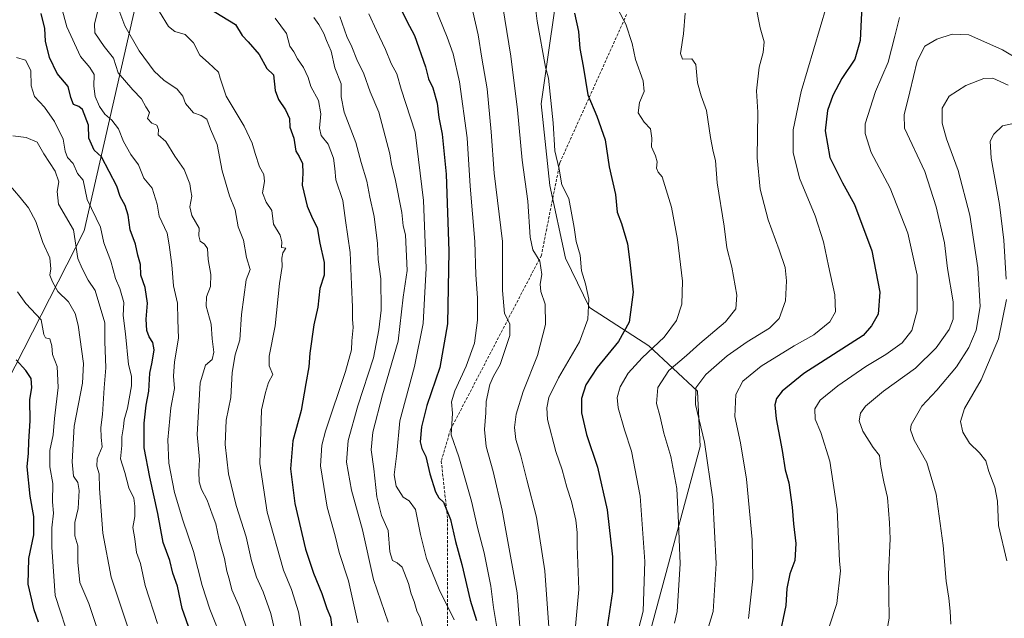
# Model space of a CAD drawing. Units: metres. Extents: x 614309 to 617760, y 4727063 to 4729434.
# Drawn here: x 614885 to 615236, y 4728019 to 4728233 of the extents above; entities that cross this region are included whole.
import ezdxf

# ---------------------------------------------------------------- set-up
doc = ezdxf.new("R2010")
doc.units = ezdxf.units.M
doc.header["$MEASUREMENT"] = 0
doc.linetypes.add('TRAZOSX2', pattern=[1.5, 1, -0.5])
for name, color, linetype, lineweight in [('Arbolado forestal CxS', 92, 'Continuous', 0), ('Curva de nivel maestra', 36, 'Continuous', 30), ('Curva de nivel normal', 36, 'Continuous', 0), ('Senda', 19, 'TRAZOSX2', 0)]:
    doc.layers.add(name, color=color, linetype=linetype, lineweight=lineweight)

# ---------------------------------------------------------------- blocks, each defined once
blk = doc.blocks.new('*U184')
at = {"layer": 'Curva de nivel normal', "color": 36, "linetype": 'Continuous', "lineweight": 0}
blk.add_polyline3d([(614912.83, 4728013.85, 990), (614909.47, 4728024.23, 990), (614906.26, 4728031.68, 990), (614905.44, 4728039, 990), (614905.46, 4728044.75, 990), (614904.46, 4728048.35, 990), (614904.4, 4728053.1, 990), (614905.57, 4728058.15, 990), (614905.94, 4728064.59, 990), (614905.47, 4728067.45, 990), (614904, 4728069.65, 990), (614903.42, 4728074.74, 990), (614904.16, 4728087.54, 990), (614907.18, 4728102.83, 990), (614907.51, 4728109.9, 990), (614905.65, 4728123.5, 990), (614904.5, 4728127.69, 990), (614902.16, 4728131.81, 990), (614898.32, 4728135.5, 990), (614896.5, 4728139, 990), (614895.55, 4728141.32, 990), (614895.85, 4728143.65, 990), (614895.49, 4728147.51, 990), (614892.99, 4728153.08, 990), (614890.54, 4728160.56, 990), (614887.92, 4728165.4, 990), (614884.9, 4728169.12, 990), (614880.88, 4728173.87, 990)], dxfattribs=at)
blk = doc.blocks.new('*U186')
at = {"layer": 'Curva de nivel normal', "color": 36, "linetype": 'Continuous', "lineweight": 0}
blk.add_polyline3d([(614998.98, 4728233.64, 935), (615001.48, 4728226.55, 935), (615003.29, 4728222.83, 935), (615005, 4728218.37, 935), (615007.58, 4728213.24, 935), (615009.77, 4728206.76, 935), (615012.91, 4728199.56, 935), (615016.82, 4728184.68, 935), (615017.46, 4728180.83, 935), (615018.75, 4728175.73, 935), (615021.09, 4728163.74, 935), (615021.6, 4728158.92, 935), (615022.4, 4728155.72, 935), (615023.04, 4728143.04, 935), (615021.56, 4728133.56, 935), (615019.76, 4728117.77, 935), (615014.25, 4728098.63, 935), (615010.74, 4728085.36, 935), (615010.18, 4728079.08, 935), (615011.06, 4728072.32, 935), (615012.16, 4728062.31, 935), (615013.86, 4728055.62, 935), (615016.16, 4728050.31, 935), (615016.84, 4728042.64, 935), (615017.76, 4728039.51, 935), (615019.38, 4728038.69, 935), (615021.2, 4728037.2, 935), (615023.47, 4728031.36, 935), (615024.42, 4728027.65, 935), (615025.49, 4728024.93, 935), (615026.47, 4728021.65, 935), (615027.59, 4728019.14, 935), (615028.44, 4728016.11, 935)], dxfattribs=at)
blk = doc.blocks.new('*U190')
at = {"layer": 'Curva de nivel normal', "color": 36, "linetype": 'Continuous', "lineweight": 0}
blk.add_polyline3d([(614975.95, 4728233.09, 945), (614979.94, 4728227.56, 945), (614981.12, 4728223.09, 945), (614982.56, 4728221.05, 945), (614983.9, 4728218.56, 945), (614985.98, 4728215.51, 945), (614987.63, 4728211.9, 945), (614988.57, 4728208.69, 945), (614991.32, 4728203.64, 945), (614992.25, 4728198.93, 945), (614991.67, 4728193.79, 945), (614992.34, 4728191.15, 945), (614994.81, 4728188.08, 945), (614996.74, 4728183.11, 945), (614997.19, 4728179.38, 945), (614997.49, 4728175.35, 945), (615000.02, 4728167.96, 945), (615000.98, 4728160.87, 945), (615002.68, 4728149.46, 945), (615003.08, 4728137.99, 945), (615003.44, 4728129.99, 945), (615003.48, 4728125.65, 945), (615003.73, 4728122.65, 945), (615003.26, 4728117.92, 945), (615003.12, 4728114.73, 945), (615000.96, 4728107.03, 945), (614993.89, 4728085.73, 945), (614992.53, 4728080.75, 945), (614992.11, 4728073.32, 945), (614994.45, 4728058.65, 945), (614997.26, 4728048.4, 945), (614998.7, 4728042.4, 945), (615002.03, 4728032.29, 945), (615005.35, 4728017.36, 945)], dxfattribs=at)
blk = doc.blocks.new('*U191')
at = {"layer": 'Curva de nivel normal', "color": 36, "linetype": 'Continuous', "lineweight": 0}
blk.add_polyline3d([(614934.65, 4728235.31, 955), (614937.82, 4728230.13, 955), (614940.15, 4728228.32, 955), (614943.8, 4728227.27, 955), (614946.76, 4728224.22, 955), (614948.98, 4728219.9, 955), (614952.14, 4728217.16, 955), (614955.64, 4728213.84, 955), (614956.23, 4728211.6, 955), (614958.38, 4728205.21, 955), (614964.89, 4728194.54, 955), (614967.74, 4728188.42, 955), (614968.78, 4728184.75, 955), (614970.33, 4728179.98, 955), (614971.82, 4728177.31, 955), (614972.14, 4728174.84, 955), (614971.4, 4728170.78, 955), (614972.68, 4728167.46, 955), (614974.74, 4728164.42, 955), (614975.36, 4728159.59, 955), (614977.74, 4728155.64, 955), (614978.31, 4728153.21, 955), (614978.13, 4728151.28, 955), (614979.73, 4728151.03, 955), (614978.66, 4728149.38, 955), (614978.25, 4728147.44, 955), (614978.44, 4728144.44, 955), (614977.45, 4728138.44, 955), (614975.95, 4728123.28, 955), (614973.79, 4728112.5, 955), (614973.77, 4728108.99, 955), (614975.1, 4728105.9, 955), (614973.56, 4728103.05, 955), (614972.4, 4728099.56, 955), (614971.08, 4728093.27, 955), (614970.43, 4728074.22, 955), (614972.99, 4728056.76, 955), (614978.84, 4728036.14, 955), (614981.77, 4728029.27, 955), (614984.26, 4728021.26, 955), (614985.95, 4728010.81, 955)], dxfattribs=at)
blk = doc.blocks.new('*U193')
at = {"layer": 'Curva de nivel normal', "color": 36, "linetype": 'Continuous', "lineweight": 0}
blk.add_polyline3d([(614899.7, 4728236.98, 970), (614901.55, 4728229.98, 970), (614906.42, 4728219.34, 970), (614909.72, 4728215.47, 970), (614911.33, 4728212.97, 970), (614911.18, 4728208.82, 970), (614911.71, 4728205.1, 970), (614913.21, 4728201.51, 970), (614915.14, 4728198.79, 970), (614917.65, 4728196.66, 970), (614919.99, 4728193.56, 970), (614921.73, 4728189.04, 970), (614924.45, 4728184.48, 970), (614927.09, 4728180.78, 970), (614929.04, 4728175.98, 970), (614931.96, 4728172.4, 970), (614933.81, 4728166.68, 970), (614934.57, 4728162.4, 970), (614937.37, 4728156.31, 970), (614938.06, 4728152.25, 970), (614939.04, 4728145.08, 970), (614939.68, 4728137.6, 970), (614941.04, 4728131.32, 970), (614941.13, 4728125.39, 970), (614941.44, 4728118.92, 970), (614940, 4728110.39, 970), (614939.68, 4728105.32, 970), (614940.03, 4728100.99, 970), (614938.65, 4728093.99, 970), (614937.56, 4728082.66, 970), (614938, 4728074.33, 970), (614940.04, 4728063.83, 970), (614942.96, 4728054.01, 970), (614946.8, 4728042.83, 970), (614949.81, 4728030.69, 970), (614952.54, 4728022.15, 970), (614957.2, 4728010.53, 970)], dxfattribs=at)
blk = doc.blocks.new('*U201')
at = {"layer": 'Curva de nivel normal', "color": 36, "linetype": 'Continuous', "lineweight": 0}
blk.add_polyline3d([(614933.88, 4728017.04, 980), (614929.53, 4728030.69, 980), (614927.87, 4728038.53, 980), (614926.47, 4728042.46, 980), (614925.84, 4728047.34, 980), (614925.07, 4728051.39, 980), (614925.86, 4728055.31, 980), (614925.78, 4728059, 980), (614925.46, 4728061.78, 980), (614923.68, 4728065.52, 980), (614922.26, 4728071, 980), (614920.68, 4728075.85, 980), (614921.15, 4728080.59, 980), (614921.22, 4728083.68, 980), (614921.82, 4728087.26, 980), (614922.05, 4728089.7, 980), (614923.18, 4728093.95, 980), (614924.63, 4728101.89, 980), (614924.63, 4728105.32, 980), (614923.56, 4728109.46, 980), (614922.48, 4728120.49, 980), (614921.72, 4728126.92, 980), (614921.88, 4728131.6, 980), (614920.44, 4728136.65, 980), (614918.98, 4728140.17, 980), (614917.29, 4728146.37, 980), (614914.76, 4728152.96, 980), (614913.61, 4728158.51, 980), (614908.78, 4728168.42, 980), (614907.37, 4728175.27, 980), (614905.34, 4728177.7, 980), (614903.79, 4728181.21, 980), (614901.84, 4728183.37, 980), (614900.97, 4728185.64, 980), (614900.24, 4728189.87, 980), (614897.13, 4728196.24, 980), (614893.64, 4728201.33, 980), (614890.01, 4728205.17, 980), (614888.88, 4728208.9, 980), (614888.77, 4728214.41, 980), (614886.8, 4728218.1, 980), (614883.56, 4728219.01, 980)], dxfattribs=at)
blk = doc.blocks.new('*U202')
at = {"layer": 'Curva de nivel normal', "color": 36, "linetype": 'Continuous', "lineweight": 0}
blk.add_polyline3d([(614989.71, 4728233.28, 940), (614991.49, 4728230.81, 940), (614993.3, 4728227.58, 940), (614994.18, 4728225.05, 940), (614995.83, 4728221.28, 940), (614997.17, 4728215.39, 940), (614999.44, 4728209.58, 940), (614999.46, 4728205.04, 940), (615000.52, 4728199.56, 940), (615004.68, 4728188.68, 940), (615006.62, 4728181.61, 940), (615008.57, 4728174.91, 940), (615009.71, 4728169.18, 940), (615011.22, 4728162.31, 940), (615012.36, 4728152.64, 940), (615012.7, 4728147.01, 940), (615013.58, 4728140.07, 940), (615013.68, 4728128.86, 940), (615012.86, 4728121.82, 940), (615010.98, 4728111.82, 940), (615005.34, 4728094.73, 940), (615001.98, 4728082.32, 940), (615001.38, 4728074.65, 940), (615003.12, 4728064.65, 940), (615007, 4728050.45, 940), (615011.02, 4728032.76, 940), (615016.24, 4728017.5, 940)], dxfattribs=at)
blk = doc.blocks.new('*U205')
at = {"layer": 'Curva de nivel normal', "color": 36, "linetype": 'Continuous', "lineweight": 0}
blk.add_polyline3d([(614919.04, 4728238.94, 960), (614922.32, 4728230.29, 960), (614927.41, 4728221.39, 960), (614932.78, 4728214.14, 960), (614936.13, 4728210.98, 960), (614940.99, 4728207.76, 960), (614942.99, 4728205.29, 960), (614943.92, 4728202.64, 960), (614946.75, 4728199.28, 960), (614949.53, 4728198.38, 960), (614951.46, 4728197, 960), (614952.83, 4728193.48, 960), (614955.2, 4728188.02, 960), (614956.97, 4728178.62, 960), (614959.58, 4728169.64, 960), (614961.66, 4728164.66, 960), (614962.68, 4728158.58, 960), (614964.57, 4728153.88, 960), (614965.65, 4728147.64, 960), (614966.92, 4728143.35, 960), (614965.59, 4728139.65, 960), (614963.86, 4728127.29, 960), (614963.3, 4728118.32, 960), (614961.6, 4728112.99, 960), (614960.52, 4728106.65, 960), (614960.11, 4728097.72, 960), (614958.46, 4728089.6, 960), (614958.09, 4728080.93, 960), (614959.19, 4728070.48, 960), (614961.97, 4728059.24, 960), (614965.52, 4728047.96, 960), (614967.44, 4728039.48, 960), (614969.18, 4728033.58, 960), (614971.58, 4728028.34, 960), (614974.32, 4728020.66, 960), (614976, 4728013.34, 960)], dxfattribs=at)
blk = doc.blocks.new('*U211')
at = {"layer": 'Curva de nivel normal', "color": 36, "linetype": 'Continuous', "lineweight": 0}
blk.add_polyline3d([(614903.05, 4728009.89, 995), (614897.44, 4728027.1, 995), (614896.17, 4728044.35, 995), (614896.26, 4728051.24, 995), (614896.8, 4728056.4, 995), (614896.42, 4728060.51, 995), (614896.55, 4728066.99, 995), (614895.54, 4728072.97, 995), (614895.5, 4728078.82, 995), (614896.7, 4728084.35, 995), (614897.22, 4728090.2, 995), (614898.43, 4728101.28, 995), (614898.1, 4728108.84, 995), (614896.43, 4728113.12, 995), (614896.24, 4728116.17, 995), (614895.5, 4728118.7, 995), (614893.95, 4728119.01, 995), (614893.42, 4728120.25, 995), (614892.4, 4728125.44, 995), (614886.99, 4728131.3, 995), (614884.02, 4728135.4, 995)], dxfattribs=at)
blk = doc.blocks.new('*U212')
at = {"layer": 'Curva de nivel normal', "color": 36, "linetype": 'Continuous', "lineweight": 0}
blk.add_polyline3d([(614912.75, 4728236.2, 965), (614911.44, 4728231.06, 965), (614911.57, 4728227.87, 965), (614914.87, 4728223.01, 965), (614918.2, 4728218.75, 965), (614919.88, 4728213.61, 965), (614925.11, 4728207.52, 965), (614928.19, 4728204.27, 965), (614929.76, 4728201.4, 965), (614931.09, 4728199.4, 965), (614930.29, 4728197.27, 965), (614931.84, 4728195.66, 965), (614933.67, 4728194.84, 965), (614934.32, 4728193.31, 965), (614934.18, 4728191.42, 965), (614936.92, 4728189.08, 965), (614940.13, 4728183.88, 965), (614943.44, 4728179.06, 965), (614945.43, 4728173.99, 965), (614945.77, 4728171.45, 965), (614946.13, 4728169.53, 965), (614945.5, 4728165.76, 965), (614946.19, 4728162.62, 965), (614948.76, 4728158.15, 965), (614948.68, 4728155.36, 965), (614949.1, 4728153.51, 965), (614950.71, 4728152.44, 965), (614951.77, 4728150.85, 965), (614952.01, 4728147.01, 965), (614952.98, 4728141.66, 965), (614952.85, 4728137.32, 965), (614951.35, 4728133.65, 965), (614951.26, 4728130.32, 965), (614953.1, 4728123.91, 965), (614953.46, 4728118.69, 965), (614954, 4728113.91, 965), (614953.43, 4728111.32, 965), (614951, 4728109.23, 965), (614949.13, 4728102.97, 965), (614948.1, 4728084.56, 965), (614948.9, 4728075.65, 965), (614948.66, 4728071.32, 965), (614948.78, 4728067.61, 965), (614949.66, 4728064.86, 965), (614951.59, 4728061.14, 965), (614953.4, 4728056.04, 965), (614954.72, 4728052.62, 965), (614955.93, 4728046.92, 965), (614957.81, 4728040.28, 965), (614958.69, 4728035.74, 965), (614959.52, 4728033.03, 965), (614960.42, 4728029.09, 965), (614963.09, 4728023.17, 965), (614965.39, 4728016.28, 965)], dxfattribs=at)
blk = doc.blocks.new('*U214')
at = {"layer": 'Curva de nivel normal', "color": 36, "linetype": 'Continuous', "lineweight": 0}
blk.add_polyline3d([(614923.27, 4728016.13, 985), (614917.4, 4728033.56, 985), (614914.47, 4728049.32, 985), (614913.23, 4728065.29, 985), (614913.07, 4728070.43, 985), (614912.25, 4728073.26, 985), (614912.42, 4728075.85, 985), (614914.13, 4728080.08, 985), (614913.76, 4728083.41, 985), (614913.65, 4728086.97, 985), (614914.3, 4728091.61, 985), (614914.87, 4728101.16, 985), (614915.46, 4728108.36, 985), (614915.12, 4728117.75, 985), (614915.16, 4728124.41, 985), (614911.65, 4728135.92, 985), (614909.21, 4728139.53, 985), (614907.06, 4728143.71, 985), (614905.45, 4728147.26, 985), (614903.92, 4728157.56, 985), (614898.56, 4728166.7, 985), (614898.15, 4728171.21, 985), (614898.72, 4728174.64, 985), (614897.36, 4728178.52, 985), (614893.32, 4728184.7, 985), (614890.98, 4728188.81, 985), (614887.03, 4728190.54, 985), (614882.34, 4728191.03, 985)], dxfattribs=at)
blk = doc.blocks.new('*U218')
at = {"layer": 'Curva de nivel normal', "color": 36, "linetype": 'Continuous', "lineweight": 0}
blk.add_polyline3d([(615009.36, 4728234.67, 930), (615012.01, 4728228.66, 930), (615015.29, 4728221.94, 930), (615017.27, 4728216.92, 930), (615019.3, 4728213.2, 930), (615020.83, 4728207.78, 930), (615025.82, 4728192.45, 930), (615028.8, 4728167.98, 930), (615029.72, 4728143.82, 930), (615029.22, 4728133.06, 930), (615028.7, 4728124.09, 930), (615025.58, 4728108.73, 930), (615020.43, 4728089.44, 930), (615019.33, 4728077.7, 930), (615018.38, 4728070.18, 930), (615019.12, 4728066.07, 930), (615021.51, 4728062.13, 930), (615023.75, 4728060.82, 930), (615026.01, 4728057.76, 930), (615027.7, 4728048.85, 930), (615029.89, 4728040.3, 930), (615034.44, 4728029.16, 930), (615039.82, 4728018.43, 930)], dxfattribs=at)
blk = doc.blocks.new('*U221')
at = {"layer": 'Curva de nivel maestra', "color": 36, "linetype": 'Continuous', "lineweight": 30}
blk.add_polyline3d([(614945.67, 4728013.99, 975), (614942.66, 4728022.41, 975), (614941, 4728030.36, 975), (614939.42, 4728035, 975), (614938.29, 4728039.57, 975), (614935.94, 4728045.96, 975), (614934.02, 4728056.31, 975), (614931.14, 4728069.32, 975), (614929.15, 4728079.8, 975), (614929.19, 4728088.52, 975), (614929.9, 4728094.99, 975), (614930.82, 4728099.99, 975), (614931.22, 4728106.39, 975), (614932.06, 4728110.27, 975), (614932.74, 4728114.72, 975), (614932.28, 4728117.32, 975), (614930.89, 4728119.32, 975), (614930.06, 4728121.65, 975), (614929.83, 4728125.65, 975), (614930.36, 4728131.32, 975), (614929.46, 4728136.97, 975), (614927.93, 4728141.32, 975), (614927.84, 4728145.16, 975), (614926.92, 4728148.48, 975), (614926.11, 4728152.42, 975), (614924.18, 4728157.49, 975), (614923.47, 4728162.79, 975), (614922.34, 4728166.22, 975), (614920.56, 4728169.45, 975), (614919.38, 4728173.14, 975), (614913.96, 4728183.6, 975), (614911.29, 4728186.01, 975), (614909.42, 4728190.23, 975), (614909.26, 4728194.9, 975), (614907.13, 4728200.44, 975), (614905.81, 4728201.53, 975), (614903.92, 4728202.22, 975), (614902.98, 4728204.71, 975), (614902.03, 4728208.64, 975), (614898.16, 4728213.33, 975), (614895.42, 4728219.03, 975), (614893.92, 4728224.82, 975), (614893.7, 4728229.38, 975), (614892.46, 4728234.69, 975)], dxfattribs=at)
blk = doc.blocks.new('*U227')
at = {"layer": 'Curva de nivel maestra', "color": 36, "linetype": 'Continuous', "lineweight": 30}
blk.add_polyline3d([(615018.98, 4728240.24, 925), (615022.91, 4728232.05, 925), (615025.56, 4728226.87, 925), (615029.51, 4728215.72, 925), (615030.58, 4728211.47, 925), (615032.13, 4728208.16, 925), (615033.7, 4728202.76, 925), (615034.27, 4728197.64, 925), (615035.48, 4728191.73, 925), (615036.88, 4728177.46, 925), (615037.89, 4728149.88, 925), (615037.39, 4728123.98, 925), (615034.66, 4728108.39, 925), (615030.06, 4728094.92, 925), (615028.05, 4728087.3, 925), (615027.66, 4728081.96, 925), (615028.17, 4728079.5, 925), (615029.64, 4728076.64, 925), (615031.13, 4728070.46, 925), (615033.08, 4728064.08, 925), (615034.29, 4728061.96, 925), (615035.99, 4728060.32, 925), (615038.51, 4728054.18, 925), (615040.28, 4728046.29, 925), (615042.44, 4728038.12, 925), (615045.48, 4728025.42, 925), (615047.75, 4728018.14, 925)], dxfattribs=at)
blk = doc.blocks.new('*U228')
at = {"layer": 'Curva de nivel maestra', "color": 36, "linetype": 'Continuous', "lineweight": 30}
blk.add_polyline3d([(614949.9, 4728238.01, 950), (614961.77, 4728230.76, 950), (614964.18, 4728226.83, 950), (614966.32, 4728224.64, 950), (614970.18, 4728220.16, 950), (614972.92, 4728215.16, 950), (614975.3, 4728212.87, 950), (614975.86, 4728207.31, 950), (614977.05, 4728204.01, 950), (614979.58, 4728200.33, 950), (614981.02, 4728197.24, 950), (614981.15, 4728194.2, 950), (614982.6, 4728190.25, 950), (614983.32, 4728185.64, 950), (614984.48, 4728183.76, 950), (614985.69, 4728181.17, 950), (614985.82, 4728177.76, 950), (614985.51, 4728173.49, 950), (614987.31, 4728166.03, 950), (614989.27, 4728161.53, 950), (614990.93, 4728158.32, 950), (614991.79, 4728152.74, 950), (614993.44, 4728145.94, 950), (614993.38, 4728141.32, 950), (614991.85, 4728136.65, 950), (614991.16, 4728129.99, 950), (614989.74, 4728123.7, 950), (614988.31, 4728113.53, 950), (614987.93, 4728108.7, 950), (614986.81, 4728102.67, 950), (614985.22, 4728093.14, 950), (614982.22, 4728082.3, 950), (614981.31, 4728072.3, 950), (614982.92, 4728059.87, 950), (614986.76, 4728043.66, 950), (614989.52, 4728035, 950), (614992.55, 4728027.77, 950), (614994.35, 4728022.47, 950), (614995.69, 4728019.36, 950), (614996.16, 4728015.83, 950)], dxfattribs=at)
blk = doc.blocks.new('*U230')
at = {"layer": 'Curva de nivel maestra', "color": 36, "linetype": 'Continuous', "lineweight": 30}
blk.add_polyline3d([(614891.5, 4728017.55, 1000), (614889.91, 4728021.95, 1000), (614887.77, 4728031.17, 1000), (614888.05, 4728040.33, 1000), (614889.74, 4728048.66, 1000), (614889.75, 4728055.32, 1000), (614888.45, 4728062.55, 1000), (614887.47, 4728073, 1000), (614887.9, 4728077.88, 1000), (614887.98, 4728082.07, 1000), (614888.53, 4728089.38, 1000), (614888.36, 4728096.88, 1000), (614889.03, 4728101.29, 1000), (614888.83, 4728104.55, 1000), (614886.91, 4728107.39, 1000), (614883.48, 4728111.13, 1000)], dxfattribs=at)

msp = doc.modelspace()

# ---------------------------------------------------------------- linework, layer by layer
at = {"layer": 'Arbolado forestal CxS', "color": 92, "linetype": 'Continuous', "lineweight": 0}
for points in [[(614881.44, 4727837.35, 987.09), (614932.79, 4727880.77, 963.93), (615005.28, 4727914.38, 929.62), (615053.13, 4727939.32, 905.35), (615083.56, 4727943.64, 891.2), (615092.94, 4727952.06, 888.39), (615127.59, 4728080.29, 884.98), (615126.62, 4728099.96, 883.61), (615109.19, 4728116.18, 893.69), (615087.99, 4728129.79, 904.01), (615079.43, 4728147.43, 906.13), (615073.9, 4728173.38, 905.88), (615070.86, 4728202.54, 905.64), (615078.23, 4728254.1, 899.55)], [(615078.23, 4728254.1, 899.55), (615070.86, 4728202.54, 905.64), (615073.9, 4728173.38, 905.88), (615079.43, 4728147.43, 906.13), (615087.99, 4728129.79, 904.01), (615109.19, 4728116.18, 893.69), (615126.62, 4728099.96, 883.61), (615127.59, 4728080.29, 884.98), (615092.94, 4727952.06, 888.39), (615083.56, 4727943.64, 891.2), (615053.13, 4727939.32, 905.35), (615005.28, 4727914.38, 929.62), (614932.79, 4727880.77, 963.93), (614881.44, 4727837.35, 987.09)], [(614881.44, 4727837.35, 987.09), (614932.79, 4727880.77, 963.93), (615005.28, 4727914.38, 929.62), (615053.13, 4727939.32, 905.35), (615083.56, 4727943.64, 891.2), (615092.94, 4727952.06, 888.39), (615127.59, 4728080.29, 884.98), (615126.62, 4728099.96, 883.61), (615109.19, 4728116.18, 893.69), (615087.99, 4728129.79, 904.01), (615079.43, 4728147.43, 906.13), (615073.9, 4728173.38, 905.88), (615070.86, 4728202.54, 905.64), (615078.23, 4728254.1, 899.55)], [(614881.44, 4727837.35, 987.09), (614932.79, 4727880.77, 963.93), (615005.28, 4727914.38, 929.62), (615053.13, 4727939.32, 905.35), (615083.56, 4727943.64, 891.2), (615092.94, 4727952.06, 888.39), (615127.59, 4728080.29, 884.98), (615126.62, 4728099.96, 883.61), (615109.19, 4728116.18, 893.69), (615087.99, 4728129.79, 904.01), (615079.43, 4728147.43, 906.13), (615073.9, 4728173.38, 905.88), (615070.86, 4728202.54, 905.64), (615078.23, 4728254.1, 899.55)], [(614926.71, 4728240.26, 956.69), (614907.73, 4728157.24, 982.55), (614880.07, 4728102.79, 1001.74)], [(614880.07, 4728102.79, 1001.74), (614907.73, 4728157.24, 982.55), (614926.71, 4728240.26, 956.69)], [(614926.71, 4728240.26, 956.69), (614907.73, 4728157.24, 982.55), (614880.07, 4728102.79, 1001.74)], [(614926.71, 4728240.26, 956.69), (614907.73, 4728157.24, 982.55), (614880.07, 4728102.79, 1001.74)]]:
    msp.add_polyline3d(points, dxfattribs=at)
at = {"layer": 'Curva de nivel maestra', "color": 36, "linetype": 'Continuous', "lineweight": 30}
for points in [[(615185.38, 4728240.09, 875), (615184.6, 4728225.06, 875), (615182.71, 4728218.48, 875), (615178.11, 4728211.56, 875), (615174.84, 4728205.49, 875), (615172.95, 4728200.12, 875), (615172.11, 4728192.84, 875), (615173.78, 4728183.31, 875), (615178.28, 4728174.31, 875), (615182.57, 4728166.64, 875), (615188.74, 4728150.06, 875), (615191.59, 4728135.27, 875), (615191.08, 4728127.43, 875), (615188.7, 4728123.25, 875), (615185.64, 4728119.89, 875), (615164.48, 4728106.32, 875), (615156.83, 4728099.99, 875), (615154.8, 4728097.32, 875), (615154.22, 4728095.08, 875), (615154.7, 4728090.05, 875), (615156.76, 4728078.75, 875), (615157.81, 4728071.9, 875), (615159.12, 4728067.3, 875), (615160.39, 4728058.56, 875), (615160.79, 4728052.66, 875), (615161.69, 4728045.66, 875), (615161.36, 4728039.61, 875), (615159.54, 4728034.78, 875), (615158.48, 4728029.61, 875), (615158.06, 4728023.49, 875), (615155.55, 4728011.64, 875)], [(615082.69, 4728234.85, 900), (615084.12, 4728228.32, 900), (615084.63, 4728222.26, 900), (615085.75, 4728215.98, 900), (615087.4, 4728205.7, 900), (615090.71, 4728198.04, 900), (615093.6, 4728189.6, 900), (615095.07, 4728180.03, 900), (615097.27, 4728170.12, 900), (615097.91, 4728163.87, 900), (615099.51, 4728159.84, 900), (615101.61, 4728152.54, 900), (615102.42, 4728146.05, 900), (615103.6, 4728135.32, 900), (615102.19, 4728124.58, 900), (615098.41, 4728117.68, 900), (615090.73, 4728108.38, 900), (615086.71, 4728102.19, 900), (615085.16, 4728097.34, 900), (615085.21, 4728092.22, 900), (615086.95, 4728084.54, 900), (615090.95, 4728072.83, 900), (615094.4, 4728057.68, 900), (615096.21, 4728040.84, 900), (615096.28, 4728028.46, 900), (615094.11, 4728014.28, 900)]]:
    msp.add_polyline3d(points, dxfattribs=at)
at = {"layer": 'Curva de nivel normal', "color": 36, "linetype": 'Continuous', "lineweight": 0}
for points in [[(615028.45, 4728248.1, 920), (615037.24, 4728226.29, 920), (615039.42, 4728220.32, 920), (615041.64, 4728210.36, 920), (615044.39, 4728190.38, 920), (615045.43, 4728173.09, 920), (615047.09, 4728153.42, 920), (615047.54, 4728141.45, 920), (615048.07, 4728133.28, 920), (615048.07, 4728125.26, 920), (615047.01, 4728117.1, 920), (615044.1, 4728108.85, 920), (615039.96, 4728100.14, 920), (615038.87, 4728096.2, 920), (615039.12, 4728092.12, 920), (615038.66, 4728084.45, 920), (615041.4, 4728076.54, 920), (615045.95, 4728060.74, 920), (615048.12, 4728051.32, 920), (615050.5, 4728042.3, 920), (615052.81, 4728030.35, 920), (615053.76, 4728022.83, 920), (615055.04, 4728015.6, 920)], [(615067.66, 4728245.4, 905), (615069.39, 4728232.02, 905), (615072.3, 4728215.63, 905), (615073.46, 4728211.7, 905), (615075.07, 4728195.73, 905), (615075.68, 4728185.69, 905), (615077.17, 4728179.24, 905), (615078.19, 4728173.54, 905), (615080.64, 4728168.68, 905), (615082.52, 4728158.33, 905), (615083.3, 4728153.39, 905), (615084.71, 4728148.48, 905), (615085.23, 4728142.9, 905), (615086.66, 4728138.26, 905), (615087.81, 4728132.84, 905), (615087.5, 4728125.65, 905), (615084.44, 4728117.58, 905), (615076.95, 4728104.68, 905), (615073.57, 4728097.75, 905), (615072.83, 4728094.02, 905), (615073.02, 4728089.86, 905), (615076.06, 4728078.4, 905), (615078.28, 4728071.9, 905), (615079.99, 4728065.78, 905), (615081.67, 4728060.65, 905), (615083.15, 4728053.99, 905), (615083.59, 4728049.59, 905), (615083.59, 4728044.73, 905), (615084.19, 4728029.26, 905), (615081.92, 4728003, 905)], [(615046.4, 4728235.44, 915), (615048.36, 4728227.14, 915), (615049.63, 4728218.82, 915), (615051.49, 4728207.88, 915), (615052.99, 4728192.56, 915), (615054.05, 4728177.72, 915), (615056.96, 4728153.41, 915), (615056.98, 4728135.94, 915), (615057.75, 4728127.75, 915), (615059.65, 4728123.98, 915), (615059.58, 4728119.89, 915), (615056.2, 4728109.45, 915), (615053.81, 4728105.32, 915), (615052.48, 4728102.32, 915), (615051.19, 4728096.27, 915), (615051.1, 4728092.25, 915), (615050.59, 4728086.26, 915), (615051.2, 4728080.2, 915), (615053.67, 4728071.34, 915), (615056.92, 4728057.56, 915), (615058.64, 4728047.64, 915), (615062.2, 4728028, 915), (615063.36, 4728014.49, 915)], [(615057.16, 4728237.06, 910), (615060.02, 4728219.47, 910), (615062.41, 4728200.31, 910), (615064.04, 4728182.36, 910), (615066.09, 4728167.75, 910), (615066.89, 4728154.88, 910), (615067.8, 4728150.46, 910), (615070.3, 4728146.35, 910), (615071.07, 4728141.6, 910), (615070.42, 4728138.14, 910), (615070.66, 4728135.51, 910), (615072.22, 4728130.97, 910), (615072.37, 4728123.81, 910), (615069.53, 4728112.76, 910), (615064.4, 4728099.91, 910), (615061.88, 4728091.8, 910), (615061.29, 4728086.97, 910), (615061.78, 4728082.79, 910), (615063.52, 4728076.85, 910), (615065.64, 4728068.3, 910), (615069.13, 4728054.97, 910), (615072.06, 4728035.92, 910), (615073.8, 4728012.46, 910)], [(615098.06, 4728236.46, 895), (615100.96, 4728230.94, 895), (615103.32, 4728224.03, 895), (615104.46, 4728218.35, 895), (615107.18, 4728210.76, 895), (615107.59, 4728206.93, 895), (615105.9, 4728203, 895), (615105.41, 4728199.3, 895), (615107.59, 4728196, 895), (615109.8, 4728193.53, 895), (615110.31, 4728190.3, 895), (615110.16, 4728187.15, 895), (615111.62, 4728183.94, 895), (615112.17, 4728181.8, 895), (615112, 4728179.53, 895), (615112.53, 4728178.09, 895), (615113.99, 4728176.42, 895), (615117.26, 4728165.64, 895), (615119.44, 4728154.1, 895), (615121.18, 4728139.18, 895), (615121.03, 4728131.03, 895), (615119.11, 4728125.18, 895), (615114.66, 4728119.2, 895), (615106.82, 4728111.9, 895), (615101.86, 4728106.37, 895), (615099.03, 4728101.52, 895), (615097.94, 4728097.75, 895), (615098.3, 4728094.01, 895), (615100.58, 4728086.17, 895), (615103.05, 4728078.54, 895), (615106.16, 4728062.5, 895), (615107.83, 4728039.23, 895), (615107.19, 4728021.44, 895), (615104.82, 4728012.29, 895)], [(615122.21, 4728234.84, 890), (615121.64, 4728227.44, 890), (615120.56, 4728220.45, 890), (615121.24, 4728218.47, 890), (615124.53, 4728218.52, 890), (615125.97, 4728216.49, 890), (615126.6, 4728210.04, 890), (615127.83, 4728205.36, 890), (615129.78, 4728200.11, 890), (615131.24, 4728190.49, 890), (615132.18, 4728185.54, 890), (615133.05, 4728182.3, 890), (615133.6, 4728174.26, 890), (615136.09, 4728158.91, 890), (615137.08, 4728151.16, 890), (615138.87, 4728144.23, 890), (615140.65, 4728134.29, 890), (615140.31, 4728129.32, 890), (615136.52, 4728124.76, 890), (615127.41, 4728117, 890), (615122.64, 4728112.65, 890), (615116.3, 4728107.3, 890), (615112.38, 4728101.32, 890), (615111.97, 4728095.62, 890), (615113.28, 4728090.86, 890), (615114.54, 4728084.96, 890), (615117.02, 4728076.65, 890), (615119.2, 4728065.3, 890), (615119.82, 4728052.97, 890), (615120.42, 4728038.32, 890), (615119.28, 4728021.33, 890), (615118.37, 4728017.19, 890)], [(615147.25, 4728238.08, 885), (615148.9, 4728229.57, 885), (615150.36, 4728224.58, 885), (615150.06, 4728220.82, 885), (615148.64, 4728215.64, 885), (615147.59, 4728207.11, 885), (615148.07, 4728199.48, 885), (615147.88, 4728183.22, 885), (615148.99, 4728172.04, 885), (615151.75, 4728161.17, 885), (615155.76, 4728150.39, 885), (615157.82, 4728144.06, 885), (615158.34, 4728139.36, 885), (615157.94, 4728132.25, 885), (615155.77, 4728125.91, 885), (615152.31, 4728122.44, 885), (615144.31, 4728117.63, 885), (615137.13, 4728112.58, 885), (615129.56, 4728105.94, 885), (615125.96, 4728101.14, 885), (615125.9, 4728095.23, 885), (615129.11, 4728081.78, 885), (615132.04, 4728061.38, 885), (615133.2, 4728038.44, 885), (615132.2, 4728021.33, 885), (615129.29, 4728011.93, 885)], [(615172.61, 4728237.31, 880), (615163.61, 4728206.95, 880), (615160.72, 4728193.25, 880), (615160.7, 4728185.08, 880), (615163.02, 4728175.94, 880), (615168.57, 4728162.5, 880), (615171.54, 4728153.31, 880), (615173.3, 4728144.66, 880), (615175.56, 4728134.39, 880), (615175.84, 4728128.25, 880), (615173.81, 4728124.74, 880), (615168.03, 4728120.06, 880), (615161.08, 4728116.16, 880), (615149.27, 4728108.95, 880), (615142.77, 4728103.53, 880), (615140.25, 4728098.82, 880), (615139.93, 4728090.94, 880), (615141.92, 4728081.56, 880), (615144.02, 4728068.53, 880), (615146.05, 4728047.03, 880), (615146.27, 4728033.06, 880), (615144.73, 4728018.81, 880)], [(615198.65, 4728233.26, 870), (615196.98, 4728226.64, 870), (615194.66, 4728217.31, 870), (615190.08, 4728206.91, 870), (615186.43, 4728195.42, 870), (615186.42, 4728191.95, 870), (615188.56, 4728185.13, 870), (615195.33, 4728172.46, 870), (615201.64, 4728156.35, 870), (615204.93, 4728141.41, 870), (615204.98, 4728128.65, 870), (615203.06, 4728121.65, 870), (615199.66, 4728117.23, 870), (615193.75, 4728113.03, 870), (615186.64, 4728108.81, 870), (615176.64, 4728101.9, 870), (615170.4, 4728096.76, 870), (615168.46, 4728093.64, 870), (615168.6, 4728089.94, 870), (615170.55, 4728085.24, 870), (615173.83, 4728075.05, 870), (615176.45, 4728057.71, 870), (615177.29, 4728039.33, 870), (615177.61, 4728035.88, 870), (615176.28, 4728024.16, 870), (615171.22, 4728008.66, 870)], [(615253.97, 4728210.76, 865), (615235.45, 4728221.79, 865), (615223.44, 4728227.17, 865), (615217.42, 4728227.36, 865), (615211.94, 4728225.55, 865), (615207.74, 4728223.02, 865), (615205.01, 4728217.76, 865), (615202.37, 4728206.8, 865), (615200.28, 4728198.58, 865), (615200.44, 4728193.84, 865), (615207.64, 4728178.36, 865), (615211.78, 4728165.71, 865), (615214.71, 4728152.94, 865), (615215.83, 4728143.71, 865), (615217.78, 4728131.81, 865), (615217.78, 4728125.68, 865), (615216.33, 4728121.95, 865), (615211.68, 4728115.45, 865), (615204.34, 4728108.19, 865), (615192.97, 4728099.98, 865), (615186.47, 4728094.6, 865), (615184.68, 4728092.08, 865), (615184.26, 4728089.36, 865), (615185.56, 4728085.76, 865), (615189.22, 4728079.91, 865), (615191.47, 4728077.07, 865), (615192.02, 4728073.15, 865), (615193.03, 4728067.68, 865), (615194.37, 4728061.99, 865), (615195.03, 4728052.99, 865), (615195.33, 4728047.32, 865), (615194.74, 4728034.64, 865), (615195, 4728018.96, 865), (615193.26, 4728009.86, 865)], [(615237.4, 4728209.21, 860), (615231.97, 4728211.68, 860), (615228.74, 4728211.49, 860), (615222.37, 4728209.07, 860), (615216.39, 4728205.26, 860), (615213.92, 4728200.96, 860), (615213.85, 4728195.64, 860), (615215.37, 4728189.98, 860), (615219.53, 4728178.7, 860), (615223.78, 4728162.79, 860), (615226.65, 4728143.97, 860), (615227.41, 4728130.22, 860), (615226.04, 4728121.7, 860), (615223.42, 4728115.53, 860), (615218.98, 4728108.7, 860), (615211.92, 4728100.32, 860), (615206.59, 4728094.65, 860), (615202.79, 4728087.99, 860), (615202.56, 4728086.15, 860), (615203.91, 4728082.53, 860), (615208.43, 4728074.52, 860), (615211.75, 4728063.26, 860), (615214.26, 4728044.93, 860), (615215.3, 4728032.16, 860), (615216.27, 4728026.14, 860), (615216.68, 4728021.43, 860), (615216.98, 4728016.8, 860)], [(615238.72, 4728195.37, 855), (615235.45, 4728194.64, 855), (615232.34, 4728191.62, 855), (615230.96, 4728189.12, 855), (615231.3, 4728183.11, 855), (615234.32, 4728166.61, 855), (615235.88, 4728153.85, 855), (615236.68, 4728139.94, 855)], [(615236.82, 4728132.66, 855), (615234.03, 4728118.67, 855), (615227.82, 4728104.02, 855), (615221.85, 4728093.75, 855), (615220.37, 4728089.18, 855), (615221.22, 4728085.32, 855), (615223.63, 4728081.4, 855), (615227.25, 4728077.96, 855), (615229.41, 4728075.14, 855), (615230.54, 4728071.31, 855), (615232.72, 4728065.77, 855), (615233.65, 4728060.76, 855), (615234, 4728052.02, 855), (615236.9, 4728039.42, 855)]]:
    msp.add_polyline3d(points, dxfattribs=at)
at = {"layer": 'Senda', "color": 19, "linetype": 'TRAZOSX2', "lineweight": 0}
msp.add_lwpolyline([(615101.3, 4728234.43), (615077.48, 4728181.51), (615070.87, 4728148.44), (615038.46, 4728086.26), (615035.15, 4728075.02), (615037.44, 4728054.29), (615037.44, 4728015.13), (615023.68, 4727997.14), (615008.87, 4727982.32), (614990.88, 4727961.16), (614966.53, 4727917.77), (614944.31, 4727893.42), (614914.68, 4727834.16), (614923.14, 4727810.87), (614924.2, 4727773.83), (614921.03, 4727728.32), (614895.63, 4727675.41), (614885.04, 4727638.37), (614874.46, 4727598.15), (614859.64, 4727575.92), (614839.27, 4727561.62)], dxfattribs=at)

# ---------------------------------------------------------------- block references
at = {"layer": 'Curva de nivel maestra', "color": 36, "linetype": 'Continuous', "lineweight": 30}
for name in ['*U227', '*U228', '*U221', '*U230']:
    msp.add_blockref(name, (0, 0), dxfattribs=at)
at = {"layer": 'Curva de nivel normal', "color": 36, "linetype": 'Continuous', "lineweight": 0}
for name in ['*U218', '*U186', '*U202', '*U190', '*U191', '*U205', '*U212', '*U193', '*U201', '*U214', '*U184', '*U211']:
    msp.add_blockref(name, (0, 0), dxfattribs=at)

doc.saveas('drawing.dxf')
